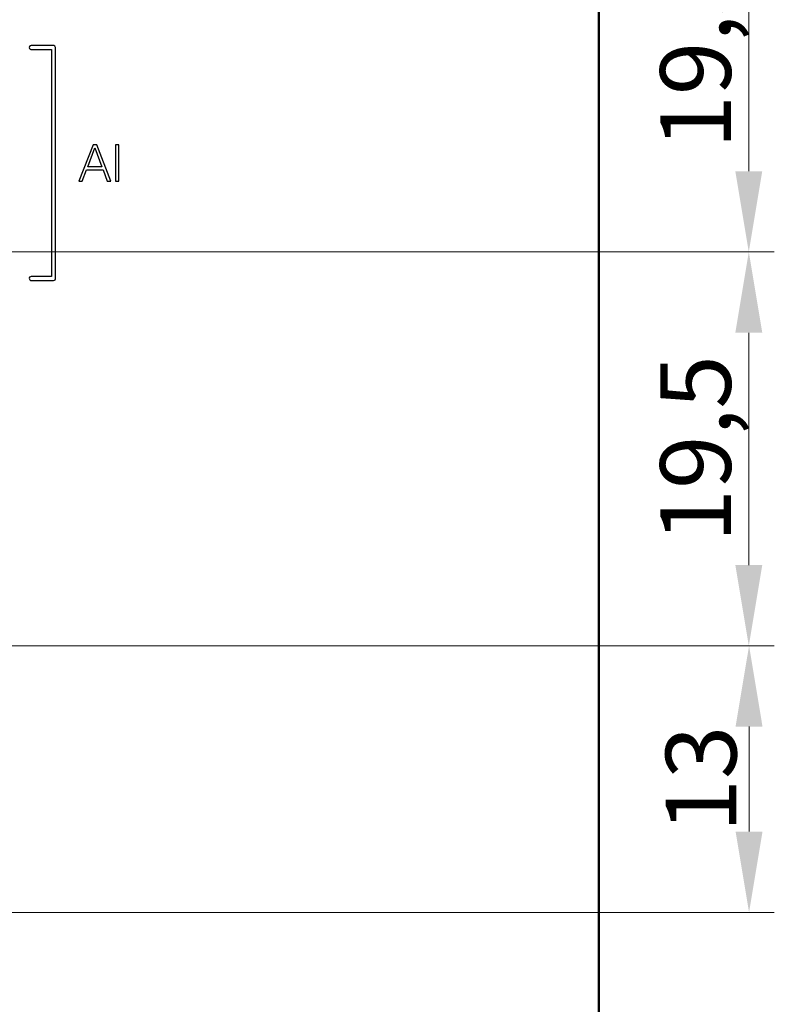
# Model space of a CAD drawing. Units: millimetres. Extents: x 2171 to 3046, y 1134 to 1431.
# Drawn here: x 2289 to 2327, y 1300 to 1349 of the extents above; entities that cross this region are included whole.
import ezdxf

# ---------------------------------------------------------------- set-up
doc = ezdxf.new("R2010")
doc.units = ezdxf.units.MM
doc.layers.add('main', color=5, linetype='Continuous', lineweight=50)
doc.layers.add('size', color=7, linetype='Continuous', lineweight=20)
doc.layers.add('Р“Р°Р»СЊРІРЅРЇРЅР»РµМЃ', color=179, linetype='Continuous')
doc.styles.add('GOST', font='GOST.shx', dxfattribs={"width": 0.8, "oblique": 15})
doc.dimstyles.new('GOST', dxfattribs={"dimscale": 0, "dimtxt": 3.5, "dimasz": 4, "dimexe": 1.25, "dimexo": 0, "dimtad": 1, "dimdec": 1, "dimrnd": 0.5, "dimtxsty": 'GOST', "dimcen": 5, "dimclrd": 256, "dimclre": 256, "dimclrt": 256, "dimadec": 1, "dimazin": 2, "dimtfac": 1, "dimtdec": 4, "dimtmove": 1, "dimatfit": 0, "dimfxl": 1, "dimtolj": 1, "dimtzin": 0, "dimlwd": -1, "dimlwe": -1, "dimarcsym": 0})

# ---------------------------------------------------------------- blocks, each defined once
blk = doc.blocks.new('*D47')
at = {"layer": 'Defpoints', "color": 0, "transparency": 16777216}
for p in [(2266.426, 1356.97), (2325.357, 1356.97), (2276.926, 1337.47)]:
    blk.add_point(p, dxfattribs=at)
at = {"layer": 'size', "transparency": 16777216}
for p, q in [((2266.426, 1356.97), (2326.607, 1356.97)), ((2325.357, 1341.47), (2325.357, 1352.97)), ((2276.926, 1337.47), (2326.607, 1337.47))]:
    blk.add_line(p, q, dxfattribs=at)
for points in [[(2326.024, 1352.97), (2324.69, 1352.97), (2325.357, 1356.97)], [(2324.69, 1341.47), (2326.024, 1341.47), (2325.357, 1337.47)]]:
    blk.add_solid(points, dxfattribs=at)
at = {"layer": 'size', "linetype": 'ByBlock', "transparency": 16777216, "insert": (2322.72, 1347.22), "char_height": 3.5, "attachment_point": 5, "rotation": 90, "style": 'GOST'}
blk.add_mtext('\\A1;19,5', dxfattribs=at)
blk = doc.blocks.new('*D48')
at = {"layer": 'Defpoints', "color": 0, "transparency": 16777216}
for p in [(2276.426, 1337.47), (2325.357, 1337.47), (2276.889, 1317.97)]:
    blk.add_point(p, dxfattribs=at)
at = {"layer": 'size', "transparency": 16777216}
for p, q in [((2276.426, 1337.47), (2326.607, 1337.47)), ((2325.357, 1321.97), (2325.357, 1333.47)), ((2276.889, 1317.97), (2326.607, 1317.97))]:
    blk.add_line(p, q, dxfattribs=at)
for points in [[(2326.024, 1333.47), (2324.69, 1333.47), (2325.357, 1337.47)], [(2324.69, 1321.97), (2326.024, 1321.97), (2325.357, 1317.97)]]:
    blk.add_solid(points, dxfattribs=at)
at = {"layer": 'size', "linetype": 'ByBlock', "transparency": 16777216, "insert": (2322.72, 1327.72), "char_height": 3.5, "attachment_point": 5, "rotation": 90, "style": 'GOST'}
blk.add_mtext('\\A1;19,5', dxfattribs=at)
blk = doc.blocks.new('*D49')
at = {"layer": 'Defpoints', "color": 0, "transparency": 16777216}
for p in [(2276.889, 1317.97), (2325.37, 1317.97), (2277.353, 1304.77)]:
    blk.add_point(p, dxfattribs=at)
at = {"layer": 'size', "transparency": 16777216}
for p, q in [((2276.889, 1317.97), (2326.62, 1317.97)), ((2325.37, 1308.77), (2325.37, 1313.97)), ((2277.353, 1304.77), (2326.62, 1304.77))]:
    blk.add_line(p, q, dxfattribs=at)
for points in [[(2326.036, 1313.97), (2324.703, 1313.97), (2325.37, 1317.97)], [(2324.703, 1308.77), (2326.036, 1308.77), (2325.37, 1304.77)]]:
    blk.add_solid(points, dxfattribs=at)
at = {"layer": 'size', "linetype": 'ByBlock', "transparency": 16777216, "insert": (2322.995, 1311.37), "char_height": 3.5, "attachment_point": 5, "rotation": 90, "style": 'GOST'}
blk.add_mtext('\\A1;13', dxfattribs=at)

msp = doc.modelspace()

# ---------------------------------------------------------------- linework, layer by layer
at = {"layer": 'main'}
msp.add_line((2317.926, 1384.47), (2317.926, 1260.47), dxfattribs=at)
at = {"layer": 'Р“Р°Р»СЊРІРЅРЇРЅР»РµМЃ', "color": 0}
for p, q in [((2289.739, 1347.601), (2289.738, 1347.586)), ((2289.738, 1347.586), (2289.738, 1347.586)), ((2289.738, 1347.586), (2289.749, 1347.54)), ((2289.757, 1347.644), (2289.739, 1347.601)), ((2289.749, 1347.54), (2289.779, 1347.505)), ((2289.792, 1347.675), (2289.757, 1347.644)), ((2289.779, 1347.505), (2289.822, 1347.487)), ((2289.838, 1347.686), (2289.792, 1347.675)), ((2289.822, 1347.487), (2289.838, 1347.486)), ((2290.937, 1347.686), (2289.838, 1347.686)), ((2289.838, 1347.486), (2290.837, 1347.486)), ((2290.837, 1347.486), (2290.837, 1336.256)), ((2290.953, 1347.684), (2290.937, 1347.686)), ((2290.996, 1347.667), (2290.953, 1347.684)), ((2291.027, 1347.631), (2290.996, 1347.667)), ((2291.037, 1347.586), (2291.027, 1347.631)), ((2291.037, 1336.156), (2291.037, 1347.586)), ((2292.896, 1342.771), (2292.188, 1340.971)), ((2292.633, 1341.681), (2292.986, 1342.627)), ((2293.088, 1342.771), (2292.896, 1342.771)), ((2292.986, 1342.627), (2293.338, 1341.681)), ((2293.777, 1340.971), (2293.088, 1342.771)), ((2294.175, 1342.771), (2294.004, 1342.771)), ((2294.004, 1342.771), (2294.004, 1340.971)), ((2294.175, 1340.971), (2294.175, 1342.771)), ((2293.338, 1341.681), (2292.633, 1341.681)), ((2292.363, 1340.971), (2292.575, 1341.535)), ((2292.575, 1341.535), (2293.396, 1341.535)), ((2293.396, 1341.535), (2293.602, 1340.971)), ((2292.188, 1340.971), (2292.363, 1340.971)), ((2293.602, 1340.971), (2293.777, 1340.971)), ((2294.004, 1340.971), (2294.175, 1340.971)), ((2289.792, 1336.245), (2289.757, 1336.214)), ((2289.838, 1336.255), (2289.792, 1336.245)), ((2290.837, 1336.256), (2289.838, 1336.256)), ((2289.757, 1336.214), (2289.739, 1336.171)), ((2289.739, 1336.171), (2289.743, 1336.125)), ((2289.743, 1336.125), (2289.767, 1336.085)), ((2289.767, 1336.085), (2289.807, 1336.06)), ((2289.807, 1336.06), (2289.838, 1336.055)), ((2289.838, 1336.056), (2290.937, 1336.056)), ((2290.937, 1336.056), (2290.983, 1336.067)), ((2290.983, 1336.067), (2291.018, 1336.097)), ((2291.018, 1336.097), (2291.036, 1336.14)), ((2291.036, 1336.14), (2291.037, 1336.156))]:
    msp.add_line(p, q, dxfattribs=at)

# ---------------------------------------------------------------- dimensions: what is measured, and where the dimension line sits
at = {"layer": 'size'}
for base, p1, p2, picture, middle in [((2325.357, 1356.97), (2276.926, 1337.47), (2266.426, 1356.97), '*D47', (2322.72, 1347.22)), ((2325.357, 1337.47), (2276.889, 1317.97), (2276.426, 1337.47), '*D48', (2322.72, 1327.72)), ((2325.37, 1317.97), (2277.353, 1304.77), (2276.889, 1317.97), '*D49', (2322.995, 1311.37))]:
    dim = msp.add_linear_dim(base=base, p1=p1, p2=p2, angle=90, dimstyle='GOST', override={"dimscale": 1, "dimtxsty": 'GOST'}, dxfattribs=at)
    dim.commit()
    dim.dimension.update_dxf_attribs({"geometry": picture, "text_midpoint": middle})

doc.saveas('drawing.dxf')
